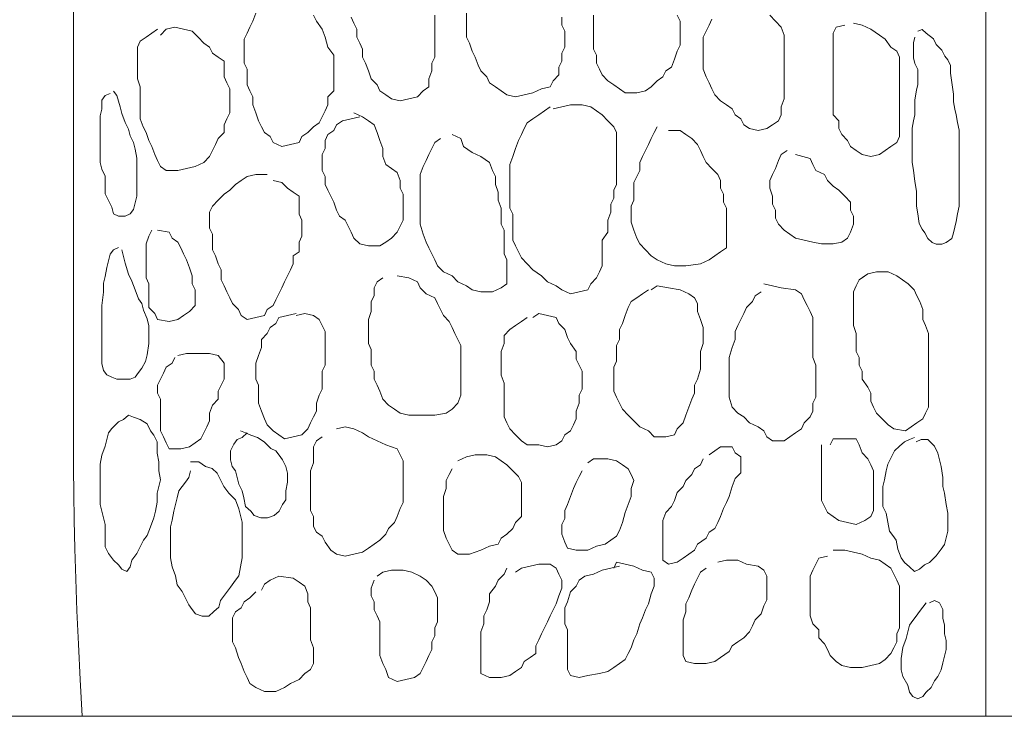
# Model space of a CAD drawing. Units: millimetres. Extents: x -95688 to 100312, y 6950 to 128292.
# Drawn here: x -28899 to -27453, y 95000 to 96024 of the extents above; entities that cross this region are included whole.
import ezdxf

# ---------------------------------------------------------------- set-up
doc = ezdxf.new("R2010")
doc.units = ezdxf.units.MM
doc.header["$LTSCALE"] = 1016
for name, color, linetype, lineweight in [('0.03 Line Weight', 7, 'Continuous', 5), ('0.15 Line Weight', 7, 'Continuous', 5), ('Walls', 7, 'Continuous', 5)]:
    doc.layers.add(name, color=color, linetype=linetype, lineweight=lineweight)

# ---------------------------------------------------------------- blocks, each defined once
blk = doc.blocks.new('*U14')
at = {"layer": '0.03 Line Weight', "color": 7, "linetype": 'Continuous', "lineweight": 5}
blk.add_line((-117287.8, 40300), (-40800, 40300), dxfattribs=at)
blk = doc.blocks.new('*U15')
at = {"layer": '0.03 Line Weight', "color": 7}
blk.add_blockref('*U14', (0, 0), dxfattribs=at)
blk = doc.blocks.new('*U16')
at = {"layer": '0.15 Line Weight', "color": 7, "linetype": 'Continuous', "lineweight": 15}
blk.add_line((-117287.8, 40300), (-40800, 40300), dxfattribs=at)
blk = doc.blocks.new('*U22')
at = {"layer": 'Walls', "color": 7, "linetype": 'Continuous', "lineweight": 5}
for points in [[(-49080, 40300), (-49080, 40439.127), (-49080, 40567.99), (-49080, 40686.588), (-49080, 40794.923), (-49080, 40892.991), (-49080, 40980.796), (-49080, 41058.336), (-49080, 41125.612), (-49080, 41186.575), (-49080, 41245.181), (-49080, 41301.428), (-49080, 41355.319)], [(-50420, 41335.689), (-50420, 41269.039), (-50420, 41197.533), (-50420, 41121.173), (-50420, 41045.089), (-50420, 40974.416), (-50420, 40909.151), (-50420, 40849.298), (-50420, 40794.853), (-50420, 40745.819), (-50420, 40702.194), (-50420, 40663.979), (-50419.799, 40627.219), (-50419.195, 40587.964), (-50418.189, 40546.211), (-50416.779, 40501.963), (-50414.968, 40455.217), (-50412.753, 40405.975), (-50410.136, 40354.235), (-50407.115, 40300)], [(-49533.29, 41329.933), (-49529.049, 41321.168), (-49529.049, 41309.481), (-49529.049, 41297.795), (-49529.049, 41286.109), (-49533.29, 41277.344), (-49537.53, 41265.657), (-49541.771, 41253.971), (-49550.252, 41248.128), (-49554.493, 41239.363), (-49562.973, 41233.519), (-49571.453, 41224.755), (-49579.935, 41218.912), (-49592.655, 41215.99), (-49609.617, 41215.99), (-49618.097, 41221.833), (-49626.578, 41227.677), (-49635.058, 41233.519), (-49643.54, 41242.284), (-49647.779, 41251.049), (-49652.02, 41259.814), (-49652.02, 41271.501), (-49656.261, 41280.266), (-49656.261, 41291.951), (-49656.261, 41303.639), (-49656.261, 41315.325), (-49656.261, 41329.933)], [(-49889.478, 41329.933), (-49889.478, 41318.246), (-49889.478, 41306.56), (-49889.478, 41294.874), (-49889.478, 41280.266), (-49889.478, 41268.58), (-49893.718, 41259.814), (-49893.718, 41248.128), (-49897.958, 41236.442), (-49897.958, 41224.755), (-49906.44, 41218.912), (-49914.92, 41210.147), (-49927.642, 41207.225), (-49940.364, 41204.304), (-49953.085, 41207.225), (-49961.566, 41213.069), (-49970.047, 41218.912), (-49974.287, 41227.677), (-49982.767, 41236.442), (-49987.007, 41248.128), (-49991.248, 41259.814), (-49995.488, 41268.58), (-49995.488, 41280.266), (-49999.728, 41289.03), (-50003.969, 41297.795), (-50003.969, 41309.481), (-50008.209, 41318.246), (-50012.448, 41327.011)], [(-49702.904, 41327.011), (-49702.904, 41315.325), (-49698.664, 41306.56), (-49698.664, 41294.874), (-49698.664, 41283.187), (-49702.904, 41274.422), (-49702.904, 41262.736), (-49707.144, 41253.971), (-49707.144, 41242.284), (-49715.625, 41233.519), (-49719.866, 41224.755), (-49732.587, 41221.833), (-49745.307, 41215.99), (-49758.029, 41213.069), (-49770.75, 41210.147), (-49783.471, 41213.069), (-49791.951, 41218.912), (-49800.432, 41224.755), (-49808.912, 41230.598), (-49813.153, 41239.363), (-49821.634, 41248.128), (-49825.874, 41256.892), (-49830.114, 41268.58), (-49834.355, 41277.344), (-49838.595, 41289.03), (-49842.835, 41297.795), (-49842.835, 41309.481), (-49842.835, 41321.168), (-49842.835, 41332.854)], [(-50067.573, 41329.933), (-50063.333, 41321.168), (-50054.853, 41309.481), (-50050.612, 41297.795), (-50046.372, 41283.187), (-50037.891, 41271.501), (-50037.891, 41256.892), (-50037.891, 41245.206), (-50037.891, 41233.519), (-50037.891, 41218.912), (-50046.372, 41210.147), (-50046.372, 41198.46), (-50050.612, 41189.695), (-50054.853, 41180.931), (-50059.093, 41172.166), (-50067.573, 41166.322), (-50076.054, 41157.558), (-50084.535, 41151.715), (-50088.775, 41142.95), (-50101.496, 41140.028), (-50114.217, 41137.107), (-50126.938, 41142.95), (-50131.178, 41151.715), (-50139.659, 41157.558), (-50143.9, 41166.322), (-50148.14, 41175.088), (-50152.38, 41186.774), (-50156.62, 41198.46), (-50156.62, 41210.147), (-50160.861, 41218.912), (-50165.1, 41227.677), (-50165.1, 41239.363), (-50165.1, 41251.049), (-50169.341, 41259.814), (-50169.341, 41271.501), (-50169.341, 41283.187), (-50169.341, 41294.874), (-50165.1, 41303.639), (-50160.861, 41312.403), (-50156.62, 41321.168), (-50152.38, 41332.854)], [(-49397.6, 41329.933), (-49389.119, 41321.168), (-49380.638, 41312.403), (-49376.398, 41300.716), (-49376.398, 41289.03), (-49376.398, 41277.344), (-49376.398, 41265.657), (-49376.398, 41253.971), (-49376.398, 41242.284), (-49376.398, 41230.598), (-49376.398, 41218.912), (-49376.398, 41207.225), (-49380.638, 41195.539), (-49380.638, 41183.853), (-49384.879, 41175.088), (-49393.36, 41169.245), (-49401.841, 41163.401), (-49414.561, 41160.48), (-49427.282, 41163.401), (-49435.762, 41169.245), (-49440.003, 41178.009), (-49448.483, 41183.853), (-49452.724, 41192.618), (-49461.203, 41198.46), (-49469.684, 41204.304), (-49478.165, 41213.069), (-49482.406, 41221.833), (-49486.647, 41230.598), (-49490.886, 41239.363), (-49495.126, 41251.049), (-49495.126, 41262.736), (-49495.126, 41274.422), (-49495.126, 41286.109), (-49495.126, 41297.795), (-49490.886, 41306.56), (-49486.647, 41315.325), (-49482.406, 41324.089)], [(-49274.63, 41318.246), (-49261.908, 41315.325), (-49249.188, 41309.481), (-49236.467, 41300.716), (-49227.986, 41294.874), (-49219.506, 41283.187), (-49211.024, 41277.344), (-49206.785, 41268.58), (-49206.785, 41256.892), (-49206.785, 41245.206), (-49206.785, 41233.519), (-49206.785, 41221.833), (-49206.785, 41210.147), (-49206.785, 41198.46), (-49206.785, 41186.774), (-49206.785, 41175.088), (-49206.785, 41163.401), (-49206.785, 41151.715), (-49211.024, 41142.95), (-49219.506, 41137.107), (-49227.986, 41131.263), (-49236.467, 41125.421), (-49249.188, 41122.499), (-49261.908, 41125.421), (-49270.39, 41131.263), (-49278.87, 41137.107), (-49283.111, 41145.872), (-49291.591, 41154.636), (-49295.832, 41163.401), (-49295.832, 41175.088), (-49304.312, 41183.853), (-49304.312, 41195.539), (-49304.312, 41207.225), (-49304.312, 41218.912), (-49304.312, 41230.598), (-49304.312, 41245.206), (-49304.312, 41256.892), (-49304.312, 41268.58), (-49304.312, 41280.266), (-49304.312, 41291.951), (-49304.312, 41303.639), (-49300.072, 41312.403), (-49287.35, 41315.325)], [(-50292.311, 41300.716), (-50283.83, 41309.481), (-50271.11, 41312.403), (-50258.389, 41309.481), (-50245.667, 41306.56), (-50237.187, 41297.795), (-50228.705, 41289.03), (-50220.225, 41283.187), (-50215.984, 41274.422), (-50207.505, 41268.58), (-50199.024, 41262.736), (-50199.024, 41251.049), (-50199.024, 41239.363), (-50194.784, 41230.598), (-50190.543, 41221.833), (-50190.543, 41210.147), (-50190.543, 41198.46), (-50190.543, 41186.774), (-50194.784, 41178.009), (-50199.024, 41169.245), (-50199.024, 41157.558), (-50207.505, 41148.793), (-50211.746, 41140.028), (-50215.984, 41131.263), (-50220.225, 41122.499), (-50228.705, 41113.734), (-50241.427, 41107.891), (-50254.148, 41104.969), (-50266.869, 41102.048), (-50283.83, 41102.048), (-50292.311, 41107.891), (-50296.552, 41116.656), (-50300.792, 41125.421), (-50305.033, 41137.107), (-50309.272, 41145.872), (-50313.513, 41157.558), (-50317.754, 41166.322), (-50321.994, 41178.009), (-50321.994, 41189.695), (-50321.994, 41201.383), (-50321.994, 41213.069), (-50321.994, 41224.755), (-50326.235, 41236.442), (-50326.235, 41248.128), (-50326.235, 41259.814), (-50326.235, 41271.501), (-50326.235, 41283.187), (-50321.994, 41291.951), (-50313.513, 41297.795), (-50305.033, 41303.639), (-50296.552, 41309.481)], [(-49180.089, 41306.441), (-49173.818, 41309.236), (-49167.546, 41303.647), (-49157.094, 41295.266), (-49152.913, 41286.883), (-49144.551, 41278.5), (-49140.369, 41270.119), (-49136.188, 41264.53), (-49132.008, 41256.148), (-49132.008, 41244.971), (-49129.917, 41231.001), (-49127.826, 41214.237), (-49127.826, 41203.06), (-49125.736, 41191.884), (-49123.645, 41183.502), (-49121.554, 41172.325), (-49119.465, 41161.15), (-49119.465, 41147.179), (-49119.465, 41133.209), (-49119.465, 41122.032), (-49119.465, 41105.268), (-49119.465, 41085.708), (-49119.465, 41074.533), (-49119.465, 41063.356), (-49119.465, 41049.386), (-49121.554, 41038.209), (-49123.645, 41027.032), (-49125.736, 41018.651), (-49127.826, 41010.268), (-49129.917, 41001.886), (-49138.279, 40996.298), (-49144.551, 40993.504), (-49152.913, 40993.504), (-49159.184, 40996.298), (-49165.456, 41001.886), (-49169.637, 41010.268), (-49173.818, 41015.857), (-49177.999, 41024.238), (-49180.089, 41038.209), (-49182.18, 41049.386), (-49182.18, 41060.562), (-49182.18, 41071.738), (-49184.271, 41085.708), (-49186.361, 41102.474), (-49188.452, 41113.649), (-49188.452, 41127.62), (-49188.452, 41141.59), (-49188.452, 41152.767), (-49188.452, 41163.943), (-49186.361, 41175.119), (-49184.271, 41183.502), (-49184.271, 41194.678), (-49184.271, 41205.855), (-49182.18, 41219.824), (-49180.089, 41228.207), (-49180.089, 41239.384), (-49180.089, 41250.56), (-49184.271, 41258.942), (-49186.361, 41267.325), (-49186.361, 41278.5), (-49186.361, 41289.677), (-49184.271, 41298.06)], [(-50361.21, 41218.539), (-50356.298, 41211.975), (-50351.388, 41195.565), (-50348.932, 41185.719), (-50344.021, 41172.592), (-50339.11, 41162.746), (-50336.655, 41152.9), (-50331.743, 41143.054), (-50329.288, 41133.209), (-50326.832, 41120.08), (-50326.832, 41106.953), (-50326.832, 41090.543), (-50326.832, 41077.416), (-50326.832, 41064.287), (-50329.288, 41054.442), (-50331.743, 41044.596), (-50336.655, 41038.032), (-50344.021, 41034.75), (-50353.844, 41034.75), (-50361.21, 41038.032), (-50363.665, 41047.877), (-50368.577, 41057.723), (-50373.488, 41067.569), (-50373.488, 41080.697), (-50373.488, 41093.825), (-50378.399, 41103.67), (-50380.854, 41113.516), (-50380.854, 41126.644), (-50380.854, 41143.054), (-50380.854, 41156.182), (-50380.854, 41169.309), (-50380.854, 41182.437), (-50378.399, 41192.283), (-50378.399, 41205.411), (-50373.488, 41211.975), (-50366.122, 41215.256)], [(-50008.209, 41186.774), (-49995.488, 41180.931), (-49987.007, 41175.088), (-49978.528, 41169.245), (-49974.287, 41157.558), (-49970.047, 41145.872), (-49965.806, 41134.186), (-49965.806, 41122.499), (-49961.566, 41110.813), (-49953.085, 41104.969), (-49944.605, 41099.127), (-49940.364, 41087.439), (-49940.364, 41075.752), (-49936.123, 41066.988), (-49936.123, 41055.302), (-49936.123, 41043.615), (-49936.123, 41029.006), (-49940.364, 41020.241), (-49944.605, 41011.477), (-49953.085, 41002.712), (-49961.566, 40996.869), (-49970.047, 40991.026), (-49987.007, 40991.026), (-49999.728, 40993.947), (-50008.209, 41002.712), (-50012.448, 41011.477), (-50016.689, 41020.241), (-50020.93, 41029.006), (-50029.41, 41034.85), (-50033.651, 41043.615), (-50037.891, 41055.302), (-50042.131, 41064.066), (-50046.372, 41072.831), (-50050.612, 41081.596), (-50050.612, 41093.283), (-50054.853, 41102.048), (-50054.853, 41113.734), (-50054.853, 41125.421), (-50050.612, 41134.186), (-50050.612, 41145.872), (-50046.372, 41154.636), (-50037.891, 41160.48), (-50033.651, 41169.245), (-50025.17, 41175.088), (-50012.448, 41178.009), (-49999.728, 41180.931)], [(-49715.625, 41192.618), (-49702.904, 41195.539), (-49690.183, 41198.46), (-49673.221, 41198.46), (-49660.501, 41195.539), (-49652.02, 41189.695), (-49643.54, 41183.853), (-49635.058, 41175.088), (-49626.578, 41166.322), (-49622.337, 41157.558), (-49622.337, 41142.95), (-49622.337, 41131.263), (-49622.337, 41119.577), (-49622.337, 41107.891), (-49622.337, 41093.283), (-49622.337, 41081.596), (-49626.578, 41072.831), (-49626.578, 41061.144), (-49630.819, 41052.379), (-49630.819, 41040.693), (-49635.058, 41029.006), (-49635.058, 41011.477), (-49643.54, 40999.791), (-49643.54, 40985.182), (-49643.54, 40973.496), (-49643.54, 40961.81), (-49647.779, 40953.046), (-49652.02, 40944.28), (-49660.501, 40935.515), (-49664.741, 40926.75), (-49677.462, 40923.829), (-49690.183, 40920.908), (-49702.904, 40926.75), (-49711.385, 40932.594), (-49724.107, 40938.437), (-49732.587, 40947.202), (-49745.307, 40955.967), (-49753.788, 40964.732), (-49762.269, 40973.496), (-49766.509, 40982.261), (-49770.75, 40991.026), (-49774.99, 40999.791), (-49774.99, 41014.399), (-49774.99, 41026.085), (-49774.99, 41037.772), (-49779.23, 41046.537), (-49779.23, 41058.223), (-49779.23, 41072.831), (-49779.23, 41087.439), (-49779.23, 41099.127), (-49779.23, 41110.813), (-49774.99, 41122.499), (-49770.75, 41134.186), (-49766.509, 41145.872), (-49762.269, 41154.636), (-49758.029, 41163.401), (-49753.788, 41172.166), (-49745.307, 41178.009), (-49736.827, 41183.853), (-49728.346, 41189.695), (-49719.866, 41195.539)], [(-49546.012, 41160.48), (-49529.049, 41160.48), (-49520.568, 41154.636), (-49512.088, 41148.793), (-49503.608, 41140.028), (-49499.367, 41131.263), (-49495.126, 41122.499), (-49490.886, 41113.734), (-49482.406, 41104.969), (-49473.925, 41096.204), (-49469.684, 41087.439), (-49469.684, 41075.752), (-49465.444, 41066.988), (-49465.444, 41055.302), (-49461.203, 41046.537), (-49461.203, 41034.85), (-49461.203, 41023.164), (-49461.203, 41011.477), (-49461.203, 40999.791), (-49461.203, 40988.105), (-49469.684, 40982.261), (-49478.165, 40976.418), (-49486.647, 40970.575), (-49499.367, 40964.732), (-49520.568, 40961.81), (-49537.53, 40961.81), (-49550.252, 40964.732), (-49562.973, 40970.575), (-49571.453, 40976.418), (-49579.935, 40985.182), (-49588.414, 40993.947), (-49592.655, 41002.712), (-49596.895, 41014.399), (-49601.136, 41026.085), (-49601.136, 41037.772), (-49601.136, 41049.458), (-49596.895, 41058.223), (-49596.895, 41069.909), (-49596.895, 41084.517), (-49592.655, 41093.283), (-49588.414, 41102.048), (-49588.414, 41113.734), (-49584.174, 41122.499), (-49579.935, 41131.263), (-49575.694, 41140.028), (-49571.453, 41148.793), (-49567.214, 41157.558), (-49562.973, 41166.322)], [(-49864.037, 41154.636), (-49851.317, 41148.793), (-49847.076, 41137.107), (-49834.355, 41128.342), (-49821.634, 41122.499), (-49808.912, 41113.734), (-49804.672, 41102.048), (-49800.432, 41093.283), (-49800.432, 41081.596), (-49796.191, 41069.909), (-49796.191, 41058.223), (-49791.951, 41046.537), (-49791.951, 41034.85), (-49791.951, 41023.164), (-49787.712, 41014.399), (-49787.712, 41002.712), (-49787.712, 40991.026), (-49787.712, 40979.34), (-49783.471, 40970.575), (-49783.471, 40958.888), (-49783.471, 40947.202), (-49783.471, 40935.515), (-49791.951, 40929.673), (-49804.672, 40923.829), (-49821.634, 40923.829), (-49834.355, 40926.75), (-49842.835, 40932.594), (-49855.556, 40938.437), (-49864.037, 40947.202), (-49876.758, 40953.046), (-49885.237, 40961.81), (-49889.478, 40970.575), (-49893.718, 40979.34), (-49897.958, 40988.105), (-49902.199, 40996.869), (-49906.44, 41008.555), (-49910.68, 41023.164), (-49910.68, 41034.85), (-49910.68, 41046.537), (-49910.68, 41058.223), (-49910.68, 41072.831), (-49910.68, 41084.517), (-49910.68, 41096.204), (-49906.44, 41107.891), (-49902.199, 41116.656), (-49897.958, 41125.421), (-49893.718, 41134.186), (-49889.478, 41142.95), (-49880.996, 41148.793)], [(-49359.437, 41125.421), (-49338.235, 41119.577), (-49333.995, 41110.813), (-49329.754, 41102.048), (-49317.033, 41096.204), (-49312.792, 41087.439), (-49304.312, 41078.674), (-49295.832, 41072.831), (-49287.35, 41064.066), (-49278.87, 41055.302), (-49278.87, 41043.615), (-49274.63, 41034.85), (-49274.63, 41023.164), (-49278.87, 41011.477), (-49283.111, 41002.712), (-49291.591, 40996.869), (-49304.312, 40993.947), (-49321.273, 40993.947), (-49333.995, 40996.869), (-49346.716, 40999.791), (-49359.437, 41002.712), (-49367.917, 41008.555), (-49376.398, 41014.399), (-49384.879, 41023.164), (-49389.119, 41031.929), (-49389.119, 41043.615), (-49393.36, 41052.379), (-49393.36, 41064.066), (-49397.6, 41075.752), (-49397.6, 41087.439), (-49393.36, 41096.204), (-49389.119, 41104.969), (-49384.879, 41116.656), (-49380.638, 41125.421), (-49372.158, 41131.263)], [(-50126.938, 41087.439), (-50114.217, 41084.517), (-50105.736, 41075.752), (-50097.256, 41069.909), (-50088.775, 41064.066), (-50088.775, 41052.379), (-50088.775, 41037.772), (-50084.535, 41029.006), (-50084.535, 41017.32), (-50084.535, 41005.634), (-50088.775, 40996.869), (-50088.775, 40982.261), (-50097.256, 40976.418), (-50097.256, 40964.732), (-50101.496, 40955.967), (-50105.736, 40947.202), (-50109.977, 40938.437), (-50114.217, 40929.673), (-50118.458, 40920.908), (-50122.698, 40912.143), (-50126.938, 40903.378), (-50135.419, 40897.535), (-50139.659, 40888.77), (-50152.38, 40885.849), (-50165.1, 40882.926), (-50173.582, 40888.77), (-50177.822, 40897.535), (-50186.303, 40906.299), (-50190.543, 40915.064), (-50194.784, 40923.829), (-50199.024, 40932.594), (-50203.264, 40941.359), (-50203.264, 40955.967), (-50207.505, 40964.732), (-50211.746, 40976.418), (-50215.984, 40985.182), (-50215.984, 40996.869), (-50215.984, 41008.555), (-50220.225, 41017.32), (-50220.225, 41029.006), (-50220.225, 41040.693), (-50215.984, 41049.458), (-50207.505, 41058.223), (-50199.024, 41066.988), (-50190.543, 41072.831), (-50182.063, 41081.596), (-50173.582, 41087.439), (-50165.1, 41093.283), (-50152.38, 41096.204), (-50135.419, 41096.204)], [(-50296.552, 41014.399), (-50279.59, 41011.477), (-50275.351, 41002.712), (-50266.869, 40996.869), (-50262.629, 40988.105), (-50258.389, 40979.34), (-50254.148, 40970.575), (-50249.908, 40958.888), (-50245.667, 40947.202), (-50245.667, 40935.515), (-50241.427, 40926.75), (-50241.427, 40915.064), (-50241.427, 40903.378), (-50249.908, 40894.613), (-50258.389, 40888.77), (-50266.869, 40882.926), (-50279.59, 40880.005), (-50296.552, 40882.926), (-50300.792, 40891.691), (-50309.272, 40900.456), (-50309.272, 40912.143), (-50309.272, 40923.829), (-50309.272, 40935.515), (-50313.513, 40944.28), (-50313.513, 40955.967), (-50313.513, 40970.575), (-50313.513, 40982.261), (-50313.513, 40993.947), (-50309.272, 41005.634), (-50305.033, 41014.399)], [(-50348.932, 40985.52), (-50346.477, 40975.674), (-50344.021, 40965.829), (-50339.11, 40949.42), (-50334.199, 40939.574), (-50329.288, 40926.446), (-50324.377, 40913.318), (-50319.465, 40906.754), (-50317.01, 40896.908), (-50312.099, 40883.78), (-50309.644, 40873.934), (-50309.644, 40860.807), (-50309.644, 40847.68), (-50312.099, 40831.27), (-50314.554, 40821.424), (-50319.465, 40811.578), (-50324.377, 40805.014), (-50329.288, 40798.45), (-50336.655, 40795.168), (-50346.477, 40795.168), (-50356.298, 40795.168), (-50363.665, 40798.45), (-50371.032, 40801.731), (-50375.944, 40808.296), (-50378.399, 40818.141), (-50378.399, 40831.27), (-50378.399, 40844.397), (-50378.399, 40857.525), (-50378.399, 40870.653), (-50378.399, 40883.78), (-50378.399, 40903.473), (-50375.944, 40923.164), (-50375.944, 40936.291), (-50373.488, 40946.137), (-50371.032, 40959.266), (-50368.577, 40969.111), (-50366.122, 40978.957), (-50361.21, 40985.52), (-50353.844, 40988.803)], [(-49261.908, 40944.28), (-49253.428, 40950.123), (-49240.708, 40953.046), (-49223.746, 40953.046), (-49211.024, 40947.202), (-49202.544, 40941.359), (-49194.065, 40935.515), (-49185.583, 40926.75), (-49181.343, 40917.985), (-49177.102, 40909.221), (-49172.862, 40897.535), (-49172.862, 40882.926), (-49168.621, 40874.162), (-49164.381, 40862.476), (-49164.381, 40850.788), (-49164.381, 40839.102), (-49164.381, 40827.417), (-49164.381, 40812.807), (-49164.381, 40801.121), (-49164.381, 40789.434), (-49164.381, 40777.748), (-49164.381, 40766.062), (-49164.381, 40754.375), (-49168.621, 40745.61), (-49172.862, 40736.845), (-49181.343, 40731.003), (-49189.824, 40725.159), (-49198.303, 40719.316), (-49215.265, 40722.238), (-49223.746, 40728.081), (-49232.227, 40736.845), (-49240.708, 40745.61), (-49244.948, 40754.375), (-49249.188, 40763.14), (-49249.188, 40774.827), (-49253.428, 40783.592), (-49261.908, 40795.278), (-49261.908, 40806.964), (-49266.149, 40815.729), (-49266.149, 40827.417), (-49270.39, 40836.181), (-49270.39, 40850.788), (-49270.39, 40862.476), (-49274.63, 40874.162), (-49274.63, 40885.849), (-49274.63, 40900.456), (-49274.63, 40912.143), (-49274.63, 40923.829), (-49270.39, 40932.594), (-49266.149, 40941.359), (-49257.668, 40947.202)], [(-49944.605, 40947.202), (-49927.642, 40944.28), (-49914.92, 40938.437), (-49910.68, 40929.673), (-49902.199, 40920.908), (-49889.478, 40915.064), (-49885.237, 40906.299), (-49880.996, 40897.535), (-49876.758, 40888.77), (-49868.277, 40880.005), (-49864.037, 40871.24), (-49859.796, 40862.476), (-49855.556, 40853.711), (-49851.317, 40844.946), (-49851.317, 40833.259), (-49851.317, 40818.652), (-49851.317, 40806.964), (-49851.317, 40795.278), (-49851.317, 40783.592), (-49851.317, 40771.904), (-49855.556, 40760.218), (-49864.037, 40751.454), (-49872.518, 40745.61), (-49889.478, 40742.689), (-49906.44, 40742.689), (-49927.642, 40742.689), (-49940.364, 40745.61), (-49948.844, 40751.454), (-49957.326, 40757.297), (-49965.806, 40766.062), (-49970.047, 40777.748), (-49974.287, 40786.513), (-49978.528, 40795.278), (-49978.528, 40806.964), (-49982.767, 40815.729), (-49982.767, 40827.417), (-49982.767, 40839.102), (-49987.007, 40847.867), (-49987.007, 40859.554), (-49987.007, 40871.24), (-49987.007, 40882.926), (-49982.767, 40894.613), (-49982.767, 40909.221), (-49978.528, 40917.985), (-49978.528, 40929.673), (-49974.287, 40938.437), (-49965.806, 40944.28)], [(-49571.453, 40926.75), (-49562.973, 40932.594), (-49546.012, 40929.673), (-49529.049, 40926.75), (-49516.329, 40920.908), (-49507.847, 40915.064), (-49503.608, 40906.299), (-49503.608, 40894.613), (-49499.367, 40882.926), (-49495.126, 40871.24), (-49495.126, 40859.554), (-49495.126, 40847.867), (-49499.367, 40836.181), (-49499.367, 40821.573), (-49499.367, 40809.886), (-49503.608, 40795.278), (-49507.847, 40786.513), (-49507.847, 40774.827), (-49512.088, 40766.062), (-49516.329, 40754.375), (-49520.568, 40742.689), (-49524.809, 40731.003), (-49533.29, 40722.238), (-49537.53, 40713.472), (-49550.252, 40710.551), (-49567.214, 40710.551), (-49575.694, 40719.316), (-49588.414, 40725.159), (-49596.895, 40733.924), (-49605.377, 40742.689), (-49613.857, 40751.454), (-49618.097, 40760.218), (-49622.337, 40768.983), (-49626.578, 40777.748), (-49626.578, 40789.434), (-49626.578, 40801.121), (-49626.578, 40812.807), (-49622.337, 40821.573), (-49622.337, 40833.259), (-49622.337, 40844.946), (-49618.097, 40853.711), (-49618.097, 40868.319), (-49613.857, 40877.084), (-49609.617, 40888.77), (-49605.377, 40900.456), (-49601.136, 40909.221), (-49592.655, 40915.064), (-49584.174, 40920.908), (-49575.694, 40926.75)], [(-49406.08, 40935.515), (-49393.36, 40932.594), (-49380.638, 40929.673), (-49359.437, 40926.75), (-49350.955, 40920.908), (-49346.716, 40912.143), (-49342.475, 40903.378), (-49338.235, 40894.613), (-49333.995, 40885.849), (-49333.995, 40874.162), (-49333.995, 40862.476), (-49333.995, 40850.788), (-49333.995, 40839.102), (-49333.995, 40827.417), (-49329.754, 40815.729), (-49329.754, 40804.042), (-49329.754, 40792.356), (-49329.754, 40780.669), (-49329.754, 40768.983), (-49333.995, 40760.218), (-49333.995, 40748.532), (-49338.235, 40739.768), (-49346.716, 40731.003), (-49350.955, 40722.238), (-49359.437, 40716.395), (-49367.917, 40710.551), (-49376.398, 40704.708), (-49393.36, 40704.708), (-49401.841, 40710.551), (-49406.08, 40719.316), (-49414.561, 40725.159), (-49427.282, 40731.003), (-49435.762, 40739.768), (-49444.242, 40745.61), (-49452.724, 40754.375), (-49456.964, 40768.983), (-49456.964, 40780.669), (-49456.964, 40792.356), (-49456.964, 40804.042), (-49456.964, 40815.729), (-49456.964, 40827.417), (-49452.724, 40842.024), (-49448.483, 40853.711), (-49448.483, 40865.397), (-49444.242, 40874.162), (-49440.003, 40882.926), (-49435.762, 40891.691), (-49431.521, 40900.456), (-49423.042, 40909.221), (-49418.801, 40917.985), (-49410.321, 40923.829)], [(-50093.016, 40888.77), (-50080.294, 40891.691), (-50067.573, 40888.77), (-50059.093, 40882.926), (-50054.853, 40874.162), (-50050.612, 40865.397), (-50050.612, 40850.788), (-50050.612, 40839.102), (-50050.612, 40827.417), (-50050.612, 40815.729), (-50054.853, 40806.964), (-50054.853, 40795.278), (-50054.853, 40780.669), (-50059.093, 40771.904), (-50063.333, 40760.218), (-50063.333, 40748.532), (-50067.573, 40739.768), (-50071.814, 40731.003), (-50076.054, 40722.238), (-50084.535, 40713.472), (-50097.256, 40710.551), (-50109.977, 40707.63), (-50118.458, 40713.472), (-50126.938, 40719.316), (-50135.419, 40728.081), (-50139.659, 40736.845), (-50143.9, 40748.532), (-50148.14, 40760.218), (-50148.14, 40774.827), (-50148.14, 40786.513), (-50152.38, 40795.278), (-50152.38, 40806.964), (-50152.38, 40818.652), (-50148.14, 40830.338), (-50143.9, 40842.024), (-50143.9, 40853.711), (-50135.419, 40862.476), (-50131.178, 40871.24), (-50122.698, 40877.084), (-50118.458, 40885.849), (-50105.736, 40888.77), (-50093.016, 40891.691)], [(-49745.307, 40885.849), (-49736.827, 40891.691), (-49724.107, 40888.77), (-49711.385, 40885.849), (-49707.144, 40877.084), (-49698.664, 40868.319), (-49694.424, 40856.632), (-49690.183, 40847.867), (-49681.702, 40836.181), (-49681.702, 40824.494), (-49677.462, 40815.729), (-49673.221, 40806.964), (-49673.221, 40792.356), (-49673.221, 40780.669), (-49677.462, 40771.904), (-49677.462, 40760.218), (-49681.702, 40748.532), (-49681.702, 40736.845), (-49685.943, 40728.081), (-49690.183, 40719.316), (-49698.664, 40713.472), (-49702.904, 40704.708), (-49711.385, 40698.865), (-49724.107, 40695.943), (-49736.827, 40698.865), (-49753.788, 40698.865), (-49762.269, 40704.708), (-49770.75, 40713.472), (-49779.23, 40722.238), (-49783.471, 40731.003), (-49787.712, 40739.768), (-49787.712, 40751.454), (-49787.712, 40766.062), (-49787.712, 40777.748), (-49787.712, 40789.434), (-49791.951, 40801.121), (-49791.951, 40812.807), (-49791.951, 40824.494), (-49791.951, 40836.181), (-49787.712, 40847.867), (-49787.712, 40859.554), (-49779.23, 40868.319), (-49770.75, 40874.162), (-49762.269, 40880.005), (-49753.788, 40885.849)], [(-50266.869, 40830.338), (-50254.148, 40833.259), (-50237.187, 40833.259), (-50220.225, 40833.259), (-50207.505, 40830.338), (-50199.024, 40818.652), (-50199.024, 40806.964), (-50199.024, 40795.278), (-50203.264, 40786.513), (-50207.505, 40777.748), (-50207.505, 40766.062), (-50215.984, 40757.297), (-50220.225, 40745.61), (-50220.225, 40733.924), (-50224.466, 40725.159), (-50228.705, 40716.395), (-50232.946, 40707.63), (-50241.427, 40701.786), (-50249.908, 40695.943), (-50262.629, 40693.022), (-50279.59, 40693.022), (-50283.83, 40701.786), (-50288.071, 40710.551), (-50292.311, 40719.316), (-50292.311, 40731.003), (-50292.311, 40742.689), (-50292.311, 40754.375), (-50292.311, 40766.062), (-50296.552, 40774.827), (-50296.552, 40786.513), (-50292.311, 40795.278), (-50288.071, 40804.042), (-50283.83, 40812.807), (-50275.351, 40818.652), (-50271.11, 40827.417)], [(-50339.11, 40742.657), (-50331.743, 40739.375), (-50321.921, 40736.093), (-50312.099, 40729.529), (-50307.189, 40719.684), (-50302.277, 40713.119), (-50297.365, 40703.274), (-50297.365, 40686.864), (-50294.91, 40673.736), (-50294.91, 40660.608), (-50292.455, 40647.481), (-50294.91, 40637.635), (-50297.365, 40627.789), (-50297.365, 40614.661), (-50299.822, 40601.534), (-50302.277, 40591.688), (-50307.189, 40578.559), (-50312.099, 40565.432), (-50317.01, 40558.868), (-50321.921, 40549.022), (-50326.832, 40539.176), (-50334.199, 40529.331), (-50336.655, 40519.485), (-50341.566, 40512.921), (-50348.932, 40516.202), (-50353.844, 40522.766), (-50361.21, 40529.331), (-50368.577, 40539.176), (-50373.488, 40549.022), (-50373.488, 40568.714), (-50373.488, 40581.842), (-50375.944, 40591.688), (-50378.399, 40601.534), (-50380.854, 40611.379), (-50380.854, 40627.789), (-50380.854, 40640.917), (-50380.854, 40657.327), (-50380.854, 40670.454), (-50378.399, 40683.582), (-50373.488, 40696.71), (-50371.032, 40706.555), (-50368.577, 40716.401), (-50363.665, 40722.965), (-50353.844, 40732.811), (-50346.477, 40736.093), (-50339.11, 40742.657)], [(-50033.651, 40722.238), (-50020.93, 40725.159), (-50008.209, 40722.238), (-49995.488, 40716.395), (-49987.007, 40710.551), (-49974.287, 40704.708), (-49961.566, 40698.865), (-49944.605, 40693.022), (-49940.364, 40684.257), (-49936.123, 40675.492), (-49936.123, 40663.806), (-49936.123, 40652.119), (-49936.123, 40640.433), (-49936.123, 40628.746), (-49936.123, 40614.139), (-49940.364, 40605.374), (-49944.605, 40593.687), (-49948.844, 40584.922), (-49957.326, 40576.157), (-49961.566, 40567.392), (-49970.047, 40558.628), (-49978.528, 40552.785), (-49987.007, 40546.941), (-49995.488, 40541.097), (-50008.209, 40538.176), (-50020.93, 40535.255), (-50033.651, 40538.176), (-50042.131, 40544.019), (-50050.612, 40555.706), (-50054.853, 40564.471), (-50063.333, 40570.315), (-50067.573, 40579.08), (-50067.573, 40593.687), (-50071.814, 40602.452), (-50071.814, 40614.139), (-50071.814, 40625.825), (-50071.814, 40637.512), (-50071.814, 40649.198), (-50071.814, 40660.884), (-50067.573, 40672.571), (-50067.573, 40684.257), (-50067.573, 40695.943), (-50063.333, 40704.708), (-50054.853, 40710.551)], [(-50174.588, 40719.684), (-50167.221, 40716.401), (-50159.855, 40713.119), (-50150.032, 40709.838), (-50140.211, 40703.274), (-50130.388, 40693.428), (-50123.022, 40690.145), (-50118.11, 40683.582), (-50113.199, 40677.018), (-50108.288, 40667.172), (-50105.832, 40657.327), (-50105.832, 40644.198), (-50108.288, 40631.071), (-50108.288, 40617.942), (-50113.199, 40611.379), (-50118.11, 40601.534), (-50125.477, 40594.969), (-50135.299, 40591.688), (-50145.122, 40591.688), (-50154.944, 40594.969), (-50159.855, 40601.534), (-50167.221, 40608.097), (-50169.677, 40621.225), (-50172.132, 40631.071), (-50177.044, 40640.917), (-50179.499, 40650.762), (-50181.955, 40660.608), (-50186.866, 40667.172), (-50189.321, 40677.018), (-50189.321, 40690.145), (-50184.411, 40699.991), (-50179.499, 40706.555), (-50172.132, 40709.838), (-50164.765, 40716.401)], [(-49308.553, 40698.865), (-49304.312, 40707.63), (-49287.35, 40707.63), (-49270.39, 40707.63), (-49266.149, 40698.865), (-49261.908, 40687.178), (-49253.428, 40678.413), (-49249.188, 40669.648), (-49244.948, 40660.884), (-49244.948, 40649.198), (-49244.948, 40637.512), (-49244.948, 40625.825), (-49244.948, 40614.139), (-49244.948, 40602.452), (-49249.188, 40593.687), (-49257.668, 40587.844), (-49270.39, 40582.001), (-49283.111, 40584.922), (-49295.832, 40587.844), (-49304.312, 40593.687), (-49312.792, 40599.53), (-49317.033, 40608.295), (-49321.273, 40617.06), (-49321.273, 40628.746), (-49321.273, 40640.433), (-49321.273, 40652.119), (-49321.273, 40663.806), (-49321.273, 40675.492), (-49321.273, 40687.178), (-49321.273, 40698.865)], [(-49182.545, 40703.274), (-49175.179, 40706.555), (-49165.356, 40706.555), (-49155.534, 40696.71), (-49150.623, 40686.864), (-49148.168, 40677.018), (-49145.712, 40667.172), (-49143.256, 40650.762), (-49143.256, 40637.635), (-49140.801, 40627.789), (-49138.345, 40611.379), (-49135.89, 40598.251), (-49135.89, 40585.124), (-49135.89, 40571.995), (-49138.345, 40562.15), (-49140.801, 40552.304), (-49145.712, 40545.741), (-49153.079, 40535.895), (-49162.901, 40526.049), (-49170.268, 40522.766), (-49177.635, 40516.202), (-49185.001, 40512.921), (-49192.368, 40519.485), (-49199.735, 40526.049), (-49204.645, 40532.612), (-49209.556, 40545.741), (-49212.012, 40558.868), (-49216.923, 40565.432), (-49221.834, 40571.995), (-49224.29, 40585.124), (-49226.745, 40598.251), (-49231.656, 40608.097), (-49231.656, 40621.225), (-49231.656, 40637.635), (-49229.201, 40647.481), (-49226.745, 40660.608), (-49224.29, 40670.454), (-49219.379, 40680.3), (-49214.467, 40690.145), (-49207.101, 40696.71), (-49199.735, 40703.274), (-49192.368, 40706.555), (-49185.001, 40709.838)], [(-49486.647, 40684.257), (-49478.165, 40690.1), (-49469.684, 40695.943), (-49452.724, 40695.943), (-49448.483, 40687.178), (-49440.003, 40681.336), (-49440.003, 40669.648), (-49440.003, 40657.962), (-49448.483, 40649.198), (-49452.724, 40637.512), (-49456.964, 40622.903), (-49461.203, 40614.139), (-49465.444, 40605.374), (-49469.684, 40593.687), (-49473.925, 40584.922), (-49478.165, 40576.157), (-49486.647, 40570.315), (-49490.886, 40561.55), (-49503.608, 40552.785), (-49507.847, 40544.019), (-49516.329, 40538.176), (-49524.809, 40532.332), (-49533.29, 40526.49), (-49546.012, 40523.567), (-49554.493, 40529.411), (-49554.493, 40541.097), (-49554.493, 40552.785), (-49554.493, 40564.471), (-49554.493, 40576.157), (-49554.493, 40587.844), (-49550.252, 40599.53), (-49541.771, 40608.295), (-49537.53, 40617.06), (-49533.29, 40628.746), (-49524.809, 40637.512), (-49520.568, 40646.276), (-49512.088, 40655.041), (-49507.847, 40663.806), (-49499.367, 40669.648), (-49495.126, 40678.413)], [(-49855.556, 40675.492), (-49842.835, 40681.336), (-49830.114, 40684.257), (-49813.153, 40684.257), (-49800.432, 40681.336), (-49791.951, 40675.492), (-49783.471, 40669.648), (-49774.99, 40660.884), (-49766.509, 40652.119), (-49762.269, 40643.354), (-49762.269, 40628.746), (-49762.269, 40617.06), (-49762.269, 40605.374), (-49762.269, 40593.687), (-49770.75, 40584.922), (-49774.99, 40576.157), (-49783.471, 40567.392), (-49791.951, 40561.55), (-49796.191, 40552.785), (-49808.912, 40549.863), (-49821.634, 40544.019), (-49838.595, 40538.176), (-49855.556, 40538.176), (-49864.037, 40544.019), (-49868.277, 40552.785), (-49872.518, 40561.55), (-49876.758, 40573.236), (-49876.758, 40587.844), (-49876.758, 40599.53), (-49876.758, 40611.216), (-49876.758, 40622.903), (-49872.518, 40634.589), (-49872.518, 40646.276), (-49868.277, 40655.041), (-49864.037, 40663.806)], [(-49664.741, 40672.571), (-49656.261, 40678.413), (-49635.058, 40678.413), (-49622.337, 40675.492), (-49613.857, 40669.648), (-49605.377, 40663.806), (-49601.136, 40655.041), (-49596.895, 40646.276), (-49601.136, 40634.589), (-49601.136, 40622.903), (-49605.377, 40611.216), (-49609.617, 40599.53), (-49613.857, 40584.922), (-49618.097, 40573.236), (-49622.337, 40564.471), (-49630.819, 40558.628), (-49639.299, 40552.785), (-49652.02, 40549.863), (-49664.741, 40544.019), (-49681.702, 40544.019), (-49694.424, 40546.941), (-49698.664, 40555.706), (-49702.904, 40567.392), (-49702.904, 40582.001), (-49698.664, 40590.766), (-49698.664, 40602.452), (-49694.424, 40611.216), (-49690.183, 40622.903), (-49685.943, 40634.589), (-49681.702, 40643.354), (-49677.462, 40652.119), (-49673.221, 40660.884)], [(-50248.254, 40673.736), (-50235.977, 40673.736), (-50226.155, 40667.172), (-50216.332, 40663.891), (-50208.966, 40657.327), (-50204.055, 40647.481), (-50199.144, 40637.635), (-50191.777, 40627.789), (-50181.955, 40617.942), (-50177.044, 40604.815), (-50174.588, 40594.969), (-50172.132, 40585.124), (-50172.132, 40571.995), (-50172.132, 40558.868), (-50172.132, 40545.741), (-50172.132, 40532.612), (-50174.588, 40519.485), (-50177.044, 40506.357), (-50181.955, 40499.793), (-50189.321, 40489.948), (-50196.688, 40480.102), (-50204.055, 40470.255), (-50206.51, 40460.409), (-50213.877, 40453.846), (-50221.244, 40447.282), (-50231.065, 40447.282), (-50240.888, 40450.564), (-50245.799, 40457.128), (-50250.711, 40463.692), (-50255.621, 40473.538), (-50260.532, 40483.383), (-50267.899, 40493.229), (-50270.355, 40506.357), (-50275.266, 40519.485), (-50277.721, 40532.612), (-50277.721, 40545.741), (-50277.721, 40565.432), (-50277.721, 40578.559), (-50275.266, 40588.405), (-50272.81, 40601.534), (-50270.355, 40611.379), (-50267.899, 40621.225), (-50265.444, 40631.071), (-50260.532, 40637.635), (-50255.621, 40644.198), (-50250.711, 40650.762), (-50248.254, 40660.608)], [(-49304.312, 40544.019), (-49287.35, 40544.019), (-49274.63, 40541.097), (-49261.908, 40538.176), (-49249.188, 40532.332), (-49236.467, 40529.411), (-49227.986, 40523.567), (-49219.506, 40517.725), (-49215.265, 40508.96), (-49211.024, 40500.196), (-49206.785, 40491.43), (-49206.785, 40479.744), (-49206.785, 40465.135), (-49206.785, 40453.449), (-49206.785, 40441.763), (-49206.785, 40430.076), (-49211.024, 40421.311), (-49211.024, 40409.625), (-49215.265, 40400.861), (-49219.506, 40392.096), (-49227.986, 40383.331), (-49236.467, 40377.488), (-49249.188, 40374.566), (-49261.908, 40371.644), (-49278.87, 40371.644), (-49291.591, 40374.566), (-49300.072, 40380.409), (-49308.553, 40389.174), (-49312.792, 40397.938), (-49317.033, 40406.704), (-49325.514, 40415.469), (-49325.514, 40427.155), (-49333.995, 40435.92), (-49338.235, 40447.606), (-49338.235, 40459.293), (-49338.235, 40470.979), (-49338.235, 40482.665), (-49338.235, 40494.352), (-49338.235, 40506.038), (-49333.995, 40514.803), (-49329.754, 40523.567), (-49325.514, 40532.332), (-49312.792, 40535.255)], [(-49770.75, 40511.882), (-49762.269, 40517.725), (-49749.548, 40520.646), (-49736.827, 40523.567), (-49719.866, 40523.567), (-49711.385, 40517.725), (-49707.144, 40508.96), (-49702.904, 40500.196), (-49702.904, 40488.508), (-49707.144, 40476.822), (-49711.385, 40465.135), (-49715.625, 40456.371), (-49719.866, 40447.606), (-49724.107, 40438.841), (-49728.346, 40430.076), (-49732.587, 40421.311), (-49736.827, 40412.547), (-49741.067, 40403.782), (-49741.067, 40392.096), (-49749.548, 40386.252), (-49758.029, 40380.409), (-49762.269, 40371.644), (-49770.75, 40365.802), (-49779.23, 40359.958), (-49791.951, 40357.037), (-49808.912, 40357.037), (-49821.634, 40362.879), (-49821.634, 40374.566), (-49821.634, 40386.252), (-49821.634, 40397.938), (-49821.634, 40412.547), (-49821.634, 40424.234), (-49817.393, 40435.92), (-49817.393, 40447.606), (-49813.153, 40456.371), (-49808.912, 40468.058), (-49808.912, 40479.744), (-49800.432, 40491.43), (-49796.191, 40500.196), (-49787.712, 40508.96), (-49783.471, 40517.725)], [(-49626.578, 40517.725), (-49622.337, 40526.49), (-49609.617, 40523.567), (-49596.895, 40520.646), (-49584.174, 40514.803), (-49571.453, 40511.882), (-49567.214, 40503.117), (-49567.214, 40491.43), (-49571.453, 40479.744), (-49575.694, 40465.135), (-49579.935, 40456.371), (-49584.174, 40444.685), (-49588.414, 40435.92), (-49592.655, 40421.311), (-49596.895, 40412.547), (-49601.136, 40400.861), (-49605.377, 40392.096), (-49609.617, 40383.331), (-49618.097, 40377.488), (-49626.578, 40371.644), (-49635.058, 40365.802), (-49647.779, 40362.879), (-49664.741, 40359.958), (-49677.462, 40357.037), (-49690.183, 40359.958), (-49694.424, 40368.723), (-49694.424, 40380.409), (-49694.424, 40392.096), (-49694.424, 40403.782), (-49694.424, 40415.469), (-49694.424, 40427.155), (-49698.664, 40435.92), (-49698.664, 40447.606), (-49698.664, 40459.293), (-49694.424, 40468.058), (-49690.183, 40482.665), (-49681.702, 40491.43), (-49677.462, 40500.196), (-49668.982, 40506.038), (-49656.261, 40508.96), (-49643.54, 40514.803), (-49630.819, 40517.725), (-49618.097, 40520.646)], [(-49473.925, 40526.49), (-49461.203, 40529.411), (-49444.242, 40529.411), (-49431.521, 40523.567), (-49414.561, 40520.646), (-49406.08, 40514.803), (-49401.841, 40506.038), (-49401.841, 40494.352), (-49401.841, 40482.665), (-49401.841, 40470.979), (-49406.08, 40462.214), (-49410.321, 40450.528), (-49418.801, 40441.763), (-49423.042, 40432.999), (-49427.282, 40424.234), (-49435.762, 40415.469), (-49444.242, 40409.625), (-49452.724, 40403.782), (-49456.964, 40395.017), (-49469.684, 40386.252), (-49478.165, 40380.409), (-49490.886, 40377.488), (-49507.847, 40377.488), (-49520.568, 40380.409), (-49524.809, 40389.174), (-49524.809, 40403.782), (-49524.809, 40415.469), (-49524.809, 40427.155), (-49524.809, 40441.763), (-49520.568, 40453.449), (-49520.568, 40465.135), (-49516.329, 40473.9), (-49512.088, 40485.587), (-49507.847, 40494.352), (-49503.608, 40503.117), (-49499.367, 40511.882), (-49490.886, 40517.725)], [(-50143.9, 40485.587), (-50139.659, 40494.352), (-50131.178, 40500.196), (-50118.458, 40506.038), (-50097.256, 40503.117), (-50088.775, 40497.273), (-50080.294, 40491.43), (-50076.054, 40479.744), (-50076.054, 40468.058), (-50071.814, 40459.293), (-50071.814, 40447.606), (-50071.814, 40435.92), (-50071.814, 40424.234), (-50071.814, 40412.547), (-50067.573, 40400.861), (-50067.573, 40389.174), (-50067.573, 40377.488), (-50071.814, 40368.723), (-50080.294, 40362.879), (-50088.775, 40354.115), (-50101.496, 40348.272), (-50109.977, 40342.429), (-50122.698, 40336.585), (-50139.659, 40336.585), (-50152.38, 40342.429), (-50160.861, 40348.272), (-50165.1, 40357.037), (-50169.341, 40365.802), (-50173.582, 40377.488), (-50177.822, 40386.252), (-50182.063, 40400.861), (-50186.303, 40409.625), (-50186.303, 40421.311), (-50186.303, 40432.999), (-50186.303, 40444.685), (-50182.063, 40453.449), (-50173.582, 40459.293), (-50169.341, 40468.058), (-50160.861, 40473.9), (-50152.38, 40482.665)], [(-49974.287, 40506.038), (-49965.806, 40511.882), (-49953.085, 40514.803), (-49936.123, 40514.803), (-49923.401, 40511.882), (-49910.68, 40506.038), (-49902.199, 40500.196), (-49893.718, 40491.43), (-49889.478, 40482.665), (-49885.237, 40473.9), (-49885.237, 40462.214), (-49885.237, 40450.528), (-49885.237, 40438.841), (-49889.478, 40430.076), (-49889.478, 40418.39), (-49893.718, 40409.625), (-49893.718, 40397.938), (-49897.958, 40389.174), (-49902.199, 40380.409), (-49906.44, 40371.644), (-49910.68, 40362.879), (-49919.16, 40357.037), (-49931.881, 40354.115), (-49944.605, 40351.193), (-49957.326, 40357.037), (-49961.566, 40368.723), (-49965.806, 40377.488), (-49970.047, 40389.174), (-49970.047, 40400.861), (-49970.047, 40412.547), (-49970.047, 40427.155), (-49970.047, 40438.841), (-49974.287, 40447.606), (-49978.528, 40456.371), (-49978.528, 40468.058), (-49982.767, 40476.822), (-49982.767, 40488.508), (-49978.528, 40500.196)], [(-49162.901, 40466.973), (-49155.534, 40470.255), (-49148.168, 40466.973), (-49143.256, 40457.128), (-49143.256, 40444), (-49140.801, 40434.155), (-49140.801, 40421.026), (-49138.345, 40411.181), (-49138.345, 40398.053), (-49140.801, 40388.206), (-49143.256, 40378.361), (-49145.712, 40368.515), (-49150.623, 40358.669), (-49155.534, 40352.106), (-49160.445, 40342.259), (-49167.812, 40335.696), (-49172.723, 40329.132), (-49180.089, 40325.85), (-49187.456, 40329.132), (-49192.368, 40335.696), (-49194.823, 40345.542), (-49202.189, 40358.669), (-49204.645, 40368.515), (-49204.645, 40384.925), (-49202.189, 40401.335), (-49197.278, 40414.462), (-49194.823, 40424.308), (-49192.368, 40434.155), (-49187.456, 40440.718), (-49182.545, 40447.282), (-49177.635, 40453.846), (-49172.723, 40460.409), (-49167.812, 40466.973)]]:
    blk.add_lwpolyline(points, dxfattribs=at)
blk = doc.blocks.new('*U23')
at = {"layer": 'Walls', "color": 7}
blk.add_blockref('*U22', (0, 0), dxfattribs=at)

msp = doc.modelspace()

# ---------------------------------------------------------------- block references
at = {"layer": '0.03 Line Weight', "color": 7}
msp.add_blockref('*U15', (21600, 54700), dxfattribs=at)
at = {"layer": '0.15 Line Weight', "color": 7}
msp.add_blockref('*U16', (21600, 54700), dxfattribs=at)
at = {"layer": 'Walls', "color": 7}
msp.add_blockref('*U23', (21600, 54700), dxfattribs=at)

doc.saveas('drawing.dxf')
